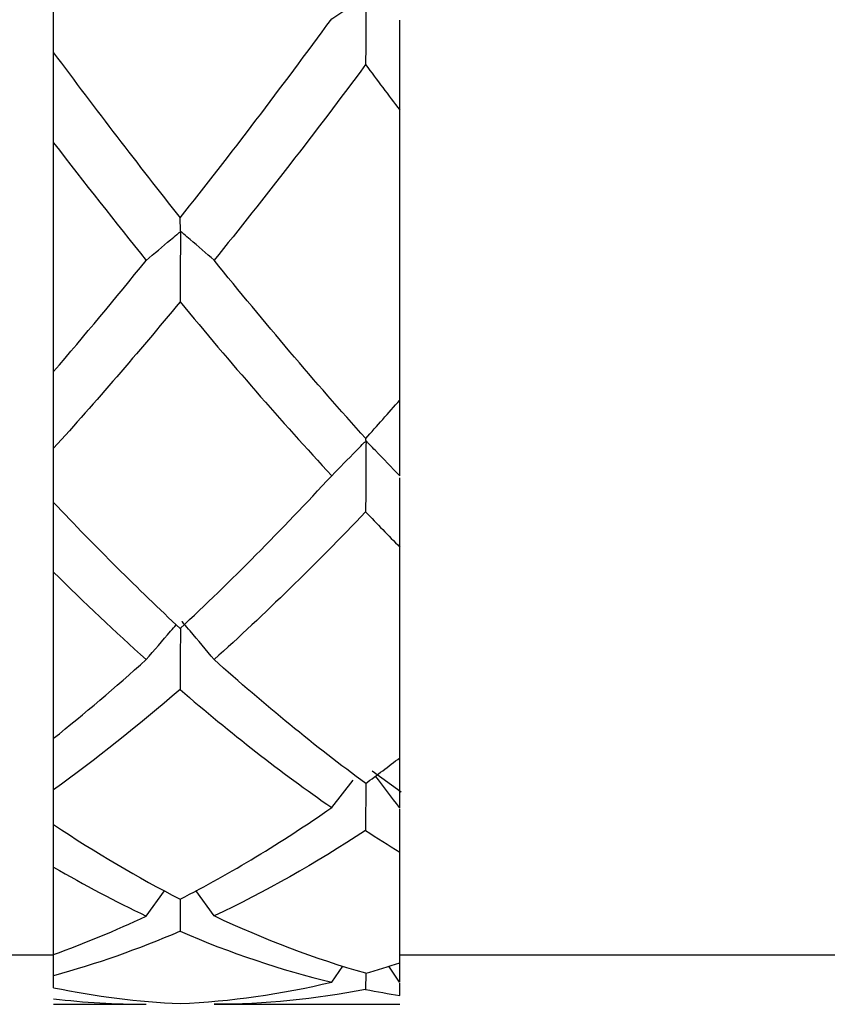
# Model space of a CAD drawing. Units: inches. Extents: x 1268 to 1803, y 1594 to 1972.
# Drawn here: x 1701 to 1708, y 1699 to 1707 of the extents above; entities that cross this region are included whole.
import ezdxf

# ---------------------------------------------------------------- set-up
doc = ezdxf.new("R2010")
doc.units = ezdxf.units.IN
doc.header["$MEASUREMENT"] = 0
doc.layers.get('0').update_dxf_attribs({"lineweight": 18})

msp = doc.modelspace()

# ---------------------------------------------------------------- linework, layer by layer
at = {"color": 7, "linetype": 'Continuous', "lineweight": 25}
for p, q in [((1701.3223, 1707.0445), (1701.3223, 1707.5967)), ((1704.1223, 1704.2352), (1704.1223, 1706.5793)), ((1701.3223, 1704.4654), (1701.3223, 1706.3167)), ((1701.3223, 1703.4068), (1701.3223, 1703.8451)), ((1704.1223, 1703.6263), (1704.1197, 1703.6234)), ((1704.1223, 1703.6206), (1704.1197, 1703.6234)), ((1704.1223, 1703.6206), (1704.1223, 1703.6263)), ((1704.1223, 1701.3419), (1704.1223, 1703.045)), ((1701.3223, 1701.4988), (1701.3223, 1702.8438)), ((1704.1329, 1701.063), (1703.899, 1701.2326)), ((1703.5712, 1700.9382), (1703.7446, 1701.1607)), ((1703.8474, 1701.1352), (1703.8453, 1700.7534)), ((1701.3223, 1700.8009), (1701.3223, 1701.0823)), ((1704.1223, 1700.9404), (1704.1197, 1700.9386)), ((1704.1223, 1700.9367), (1704.1197, 1700.9386)), ((1704.1223, 1700.9367), (1704.1223, 1700.9404)), ((1704.1223, 1699.6826), (1704.1223, 1700.5778)), ((1701.3223, 1699.7508), (1701.3223, 1700.4578)), ((1702.0711, 1700.0616), (1702.22, 1700.2656)), ((1702.6202, 1700.0619), (1702.4735, 1700.2673)), ((1702.3467, 1700.1976), (1702.3452, 1699.9378)), ((1697.7223, 1699.7474), (1701.3223, 1699.7474)), ((1701.3223, 1699.5789), (1701.3223, 1699.7508)), ((1704.1223, 1699.7474), (1707.7223, 1699.7474)), ((1703.5712, 1699.527), (1703.6619, 1699.6561)), ((1704.1197, 1699.5271), (1704.0321, 1699.6546)), ((1704.1223, 1699.5277), (1704.1223, 1699.683)), ((1701.3223, 1699.4819), (1701.3223, 1699.5789)), ((1703.8462, 1699.5986), (1703.8453, 1699.4674)), ((1704.1223, 1699.5277), (1704.1197, 1699.5271)), ((1704.1223, 1699.5265), (1704.1197, 1699.5271)), ((1704.1223, 1699.4193), (1704.1223, 1699.5187)), ((1701.3223, 1699.3474), (1702.0711, 1699.3474)), ((1702.6202, 1699.3474), (1704.1223, 1699.3474))]:
    msp.add_line(p, q, dxfattribs=at)
for points, knots in [([(1703.5712, 1707.3181), (1703.6368, 1707.3612), (1703.7027, 1707.4042), (1703.7689, 1707.4471), (1703.7854, 1707.4578), (1703.802, 1707.4686), (1703.8186, 1707.4793), (1703.8256, 1707.4838), (1703.8321, 1707.4887), (1703.8398, 1707.4928), (1703.8405, 1707.4932), (1703.8412, 1707.4935), (1703.842, 1707.4939), (1703.8428, 1707.4942), (1703.8437, 1707.4945), (1703.8446, 1707.4946), (1703.8449, 1707.4947), (1703.8453, 1707.4947), (1703.8456, 1707.4946), (1703.846, 1707.4946), (1703.8464, 1707.4945), (1703.8467, 1707.4944), (1703.8469, 1707.4942), (1703.8471, 1707.4941), (1703.8473, 1707.4939), (1703.8475, 1707.4936), (1703.8476, 1707.4933), (1703.8477, 1707.493), (1703.848, 1707.4923), (1703.8481, 1707.4915), (1703.8482, 1707.4906), (1703.8485, 1707.4884), (1703.8485, 1707.4861), (1703.8485, 1707.4839), (1703.8486, 1707.4743), (1703.8481, 1707.4653), (1703.848, 1707.456), (1703.8476, 1707.4192), (1703.8476, 1707.3823), (1703.8474, 1707.3453), (1703.8467, 1707.2133), (1703.846, 1707.0807), (1703.8453, 1706.9477)], [0, 0, 0, 0, 0.0001733589, 0.0001733589, 0.0001733589, 0.0002166982, 0.0002166982, 0.0002166982, 0.0002350585, 0.0002350585, 0.0002350585, 0.0002367374, 0.0002367374, 0.0002367374, 0.0002384651, 0.0002384651, 0.0002384651, 0.0002390723, 0.0002390723, 0.0002390723, 0.0002396907, 0.0002396907, 0.0002396907, 0.0002400962, 0.0002400962, 0.0002400962, 0.0002405991, 0.0002405991, 0.0002405991, 0.0002418589, 0.0002418589, 0.0002418589, 0.0002452933, 0.0002452933, 0.0002452933, 0.0002600132, 0.0002600132, 0.0002600132, 0.0003184686, 0.0003184686, 0.0003184686, 0.0005275008, 0.0005275008, 0.0005275008, 0.0005275008]), ([(1704.1223, 1706.5793), (1704.1223, 1706.6917), (1704.1223, 1706.8602), (1704.1223, 1707.0434), (1704.1223, 1707.1141), (1704.1223, 1707.1326), (1704.1223, 1707.1376), (1704.1223, 1707.1421), (1704.1223, 1707.1487), (1704.1223, 1707.1623), (1704.1223, 1707.2209), (1704.1223, 1707.2716), (1704.1223, 1707.3075)], [0, 0, 0, 0, 0.310902, 0.466347, 0.505215, 0.510256, 0.515353, 0.519711, 0.526813, 0.558864, 0.686707, 1, 1, 1, 1]), ([(1701.3223, 1706.3167), (1701.3223, 1706.43), (1701.3223, 1706.543), (1701.3223, 1706.6557), (1701.3223, 1706.7121), (1701.3223, 1706.7684), (1701.3223, 1706.8246), (1701.3223, 1706.8387), (1701.3223, 1706.8525), (1701.3223, 1706.867), (1701.3223, 1706.8689), (1701.3223, 1706.8708), (1701.3223, 1706.8727), (1701.3223, 1706.8746), (1701.3223, 1706.8764), (1701.3223, 1706.878), (1701.3223, 1706.8794), (1701.3223, 1706.8806), (1701.3223, 1706.8816), (1701.3223, 1706.8831), (1701.3223, 1706.8843), (1701.3223, 1706.8851), (1701.3223, 1706.889), (1701.3223, 1706.8906), (1701.3223, 1706.8936), (1701.3223, 1706.9055), (1701.3223, 1706.9176), (1701.3223, 1706.9299), (1701.3223, 1706.9667), (1701.3223, 1707.0049), (1701.3223, 1707.0445)], [0, 0, 0, 0, 0.0001737011, 0.0001737011, 0.0001737011, 0.0002605452, 0.0002605452, 0.0002605452, 0.0002822609, 0.0002822609, 0.0002822609, 0.0002851105, 0.0002851105, 0.0002851105, 0.0002880184, 0.0002880184, 0.0002880184, 0.0002904686, 0.0002904686, 0.0002904686, 0.0002941771, 0.0002941771, 0.0002941771, 0.0003104903, 0.0003104903, 0.0003104903, 0.0003754069, 0.0003754069, 0.0003754069, 0.0005702241, 0.0005702241, 0.0005702241, 0.0005702241]), ([(1702.6202, 1705.3656), (1702.5556, 1705.4218), (1702.4906, 1705.478), (1702.4254, 1705.534), (1702.4091, 1705.548), (1702.3928, 1705.562), (1702.3765, 1705.5759), (1702.3724, 1705.5794), (1702.3683, 1705.5829), (1702.3644, 1705.5865), (1702.3625, 1705.5883), (1702.3607, 1705.5901), (1702.3585, 1705.5919), (1702.3575, 1705.5928), (1702.3563, 1705.5937), (1702.355, 1705.5946), (1702.3543, 1705.595), (1702.3536, 1705.5955), (1702.3529, 1705.596), (1702.3525, 1705.5962), (1702.3522, 1705.5964), (1702.3519, 1705.5967), (1702.3516, 1705.5969), (1702.3514, 1705.5972), (1702.3511, 1705.5974), (1702.3509, 1705.5977), (1702.3507, 1705.598), (1702.3506, 1705.5982), (1702.3503, 1705.5987), (1702.3501, 1705.5991), (1702.35, 1705.5995), (1702.3497, 1705.6007), (1702.3496, 1705.6015), (1702.3495, 1705.6021), (1702.3491, 1705.6047), (1702.3489, 1705.6054), (1702.3488, 1705.6071), (1702.3485, 1705.6137), (1702.3484, 1705.6207), (1702.3482, 1705.6277), (1702.3474, 1705.653), (1702.3467, 1705.6798), (1702.3459, 1705.7082)], [0, 0, 0, 0, 0.0001733588, 0.0001733588, 0.0001733588, 0.0002166981, 0.0002166981, 0.0002166981, 0.0002275345, 0.0002275345, 0.0002275345, 0.0002329522, 0.0002329522, 0.0002329522, 0.0002356766, 0.0002356766, 0.0002356766, 0.0002370467, 0.0002370467, 0.0002370467, 0.0002376155, 0.0002376155, 0.0002376155, 0.000238194, 0.000238194, 0.000238194, 0.0002387967, 0.0002387967, 0.0002387967, 0.0002398908, 0.0002398908, 0.0002398908, 0.0002432123, 0.0002432123, 0.0002432123, 0.0002577779, 0.0002577779, 0.0002577779, 0.0003157069, 0.0003157069, 0.0003157069, 0.0005242735, 0.0005242735, 0.0005242735, 0.0005242735]), ([(1702.0711, 1705.3647), (1702.1367, 1705.4205), (1702.2025, 1705.4762), (1702.2687, 1705.5317), (1702.2853, 1705.5456), (1702.3018, 1705.5595), (1702.3184, 1705.5734), (1702.3253, 1705.5792), (1702.3318, 1705.5853), (1702.3392, 1705.5906), (1702.3401, 1705.5912), (1702.341, 1705.5919), (1702.3421, 1705.5924), (1702.3427, 1705.5928), (1702.3434, 1705.5931), (1702.3442, 1705.5932), (1702.3446, 1705.5933), (1702.345, 1705.5933), (1702.3453, 1705.5933), (1702.3456, 1705.5933), (1702.3459, 1705.5932), (1702.3462, 1705.593), (1702.3465, 1705.5929), (1702.3467, 1705.5927), (1702.3469, 1705.5924), (1702.3472, 1705.5921), (1702.3474, 1705.5917), (1702.3475, 1705.5913), (1702.3478, 1705.5905), (1702.3479, 1705.5896), (1702.348, 1705.5887), (1702.3484, 1705.586), (1702.3484, 1705.5831), (1702.3484, 1705.5803), (1702.3484, 1705.5681), (1702.3479, 1705.5561), (1702.3478, 1705.5439), (1702.3476, 1705.4954), (1702.3473, 1705.4468), (1702.3471, 1705.3982), (1702.3464, 1705.2753), (1702.3458, 1705.1523), (1702.3452, 1705.0292)], [0, 0, 0, 0, 0.0001733589, 0.0001733589, 0.0001733589, 0.0002166982, 0.0002166982, 0.0002166982, 0.0002347057, 0.0002347057, 0.0002347057, 0.0002369385, 0.0002369385, 0.0002369385, 0.0002383875, 0.0002383875, 0.0002383875, 0.0002390721, 0.0002390721, 0.0002390721, 0.0002396341, 0.0002396341, 0.0002396341, 0.0002402024, 0.0002402024, 0.0002402024, 0.0002408915, 0.0002408915, 0.0002408915, 0.0002422826, 0.0002422826, 0.0002422826, 0.0002465432, 0.0002465432, 0.0002465432, 0.0002651566, 0.0002651566, 0.0002651566, 0.0003394753, 0.0003394753, 0.0003394753, 0.0005273428, 0.0005273428, 0.0005273428, 0.0005273428]), ([(1701.3223, 1703.8451), (1701.3223, 1703.9607), (1701.3223, 1704.0762), (1701.3223, 1704.1918), (1701.3223, 1704.2495), (1701.3223, 1704.3073), (1701.3223, 1704.365), (1701.3223, 1704.3746), (1701.3223, 1704.3842), (1701.3223, 1704.3938), (1701.3223, 1704.397), (1701.3223, 1704.4003), (1701.3223, 1704.4033), (1701.3223, 1704.405), (1701.3223, 1704.4066), (1701.3223, 1704.408), (1701.3223, 1704.4094), (1701.3223, 1704.4107), (1701.3223, 1704.4117), (1701.3223, 1704.4128), (1701.3223, 1704.4136), (1701.3223, 1704.4141), (1701.3223, 1704.4161), (1701.3223, 1704.4161), (1701.3223, 1704.4166), (1701.3223, 1704.4186), (1701.3223, 1704.4207), (1701.3223, 1704.4228), (1701.3223, 1704.4315), (1701.3223, 1704.4411), (1701.3223, 1704.4517), (1701.3223, 1704.4561), (1701.3223, 1704.4606), (1701.3223, 1704.4654)], [0, 0, 0, 0, 0.0001733667, 0.0001733667, 0.0001733667, 0.0002600435, 0.0002600435, 0.0002600435, 0.0002744352, 0.0002744352, 0.0002744352, 0.0002792781, 0.0002792781, 0.0002792781, 0.0002818724, 0.0002818724, 0.0002818724, 0.0002844886, 0.0002844886, 0.0002844886, 0.0002874883, 0.0002874883, 0.0002874883, 0.0002979119, 0.0002979119, 0.0002979119, 0.0003390135, 0.0003390135, 0.0003390135, 0.0005034336, 0.0005034336, 0.0005034336, 0.0005709835, 0.0005709835, 0.0005709835, 0.0005709835]), ([(1704.1223, 1703.6263), (1704.1223, 1703.7418), (1704.1223, 1703.8574), (1704.1223, 1703.973), (1704.1223, 1704.0308), (1704.1223, 1704.0886), (1704.1223, 1704.1463), (1704.1223, 1704.1559), (1704.1223, 1704.1655), (1704.1223, 1704.1751), (1704.1223, 1704.1783), (1704.1223, 1704.1816), (1704.1223, 1704.1846), (1704.1223, 1704.1863), (1704.1223, 1704.188), (1704.1223, 1704.1895), (1704.1223, 1704.1909), (1704.1223, 1704.1923), (1704.1223, 1704.1933), (1704.1223, 1704.1942), (1704.1223, 1704.1949), (1704.1223, 1704.1954), (1704.1223, 1704.1973), (1704.1223, 1704.1974), (1704.1223, 1704.1977), (1704.1223, 1704.1989), (1704.1223, 1704.2002), (1704.1223, 1704.2015), (1704.1223, 1704.2068), (1704.1223, 1704.2128), (1704.1223, 1704.2195), (1704.1223, 1704.2244), (1704.1223, 1704.2296), (1704.1223, 1704.2352)], [0, 0, 0, 0, 0.0001733666, 0.0001733666, 0.0001733666, 0.0002600435, 0.0002600435, 0.0002600435, 0.0002744353, 0.0002744353, 0.0002744353, 0.0002792633, 0.0002792633, 0.0002792633, 0.0002819134, 0.0002819134, 0.0002819134, 0.0002845911, 0.0002845911, 0.0002845911, 0.0002870084, 0.0002870084, 0.0002870084, 0.000296006, 0.000296006, 0.000296006, 0.0003311747, 0.0003311747, 0.0003311747, 0.0004718577, 0.0004718577, 0.0004718577, 0.0005726739, 0.0005726739, 0.0005726739, 0.0005726739]), ([(1704.1197, 1703.6234), (1704.0551, 1703.6911), (1703.9902, 1703.7586), (1703.925, 1703.826), (1703.9087, 1703.8428), (1703.8924, 1703.8596), (1703.876, 1703.8765), (1703.8719, 1703.8807), (1703.8678, 1703.8848), (1703.864, 1703.8892), (1703.8621, 1703.8913), (1703.8602, 1703.8935), (1703.8581, 1703.8956), (1703.857, 1703.8967), (1703.8558, 1703.8977), (1703.8544, 1703.8986), (1703.8538, 1703.8991), (1703.853, 1703.8995), (1703.8522, 1703.9), (1703.8519, 1703.9002), (1703.8516, 1703.9003), (1703.8513, 1703.9005), (1703.8511, 1703.9006), (1703.8509, 1703.9008), (1703.8507, 1703.901), (1703.8505, 1703.9011), (1703.8503, 1703.9013), (1703.8502, 1703.9015), (1703.85, 1703.9017), (1703.8499, 1703.9019), (1703.8498, 1703.9022), (1703.8495, 1703.9028), (1703.8494, 1703.9033), (1703.8493, 1703.9037), (1703.8491, 1703.9048), (1703.8491, 1703.9051), (1703.849, 1703.9052), (1703.8488, 1703.9055), (1703.8486, 1703.9052), (1703.8485, 1703.9054), (1703.8482, 1703.9059), (1703.8482, 1703.9067), (1703.848, 1703.9076), (1703.8473, 1703.9112), (1703.8466, 1703.9166), (1703.8459, 1703.9238)], [0, 0, 0, 0, 0.0001733588, 0.0001733588, 0.0001733588, 0.0002166981, 0.0002166981, 0.0002166981, 0.0002275348, 0.0002275348, 0.0002275348, 0.0002329527, 0.0002329527, 0.0002329527, 0.0002356783, 0.0002356783, 0.0002356783, 0.000237045, 0.000237045, 0.000237045, 0.0002375511, 0.0002375511, 0.0002375511, 0.0002379654, 0.0002379654, 0.0002379654, 0.0002383813, 0.0002383813, 0.0002383813, 0.0002390103, 0.0002390103, 0.0002390103, 0.0002408764, 0.0002408764, 0.0002408764, 0.0002462992, 0.0002462992, 0.0002462992, 0.0002585657, 0.0002585657, 0.0002585657, 0.0003076097, 0.0003076097, 0.0003076097, 0.0005249297, 0.0005249297, 0.0005249297, 0.0005249297]), ([(1703.5712, 1703.6228), (1703.6368, 1703.69), (1703.7027, 1703.7571), (1703.7689, 1703.824), (1703.7854, 1703.8407), (1703.802, 1703.8574), (1703.8186, 1703.8741), (1703.8256, 1703.8812), (1703.8321, 1703.8887), (1703.8398, 1703.8953), (1703.8405, 1703.8959), (1703.8412, 1703.8965), (1703.842, 1703.897), (1703.8428, 1703.8975), (1703.8437, 1703.8981), (1703.8446, 1703.8984), (1703.8449, 1703.8985), (1703.8453, 1703.8986), (1703.8456, 1703.8986), (1703.846, 1703.8986), (1703.8464, 1703.8986), (1703.8467, 1703.8985), (1703.8469, 1703.8984), (1703.8471, 1703.8983), (1703.8473, 1703.8982), (1703.8475, 1703.898), (1703.8476, 1703.8977), (1703.8477, 1703.8975), (1703.848, 1703.8968), (1703.8481, 1703.8961), (1703.8482, 1703.8953), (1703.8485, 1703.8933), (1703.8485, 1703.891), (1703.8485, 1703.8888), (1703.8486, 1703.8792), (1703.8481, 1703.8694), (1703.848, 1703.8597), (1703.8476, 1703.8212), (1703.8476, 1703.7826), (1703.8474, 1703.7441), (1703.8467, 1703.6063), (1703.846, 1703.4686), (1703.8453, 1703.331)], [0, 0, 0, 0, 0.0001733589, 0.0001733589, 0.0001733589, 0.0002166982, 0.0002166982, 0.0002166982, 0.0002350585, 0.0002350585, 0.0002350585, 0.0002367374, 0.0002367374, 0.0002367374, 0.0002384651, 0.0002384651, 0.0002384651, 0.0002390723, 0.0002390723, 0.0002390723, 0.0002396907, 0.0002396907, 0.0002396907, 0.0002400962, 0.0002400962, 0.0002400962, 0.0002405991, 0.0002405991, 0.0002405991, 0.0002418589, 0.0002418589, 0.0002418589, 0.0002452933, 0.0002452933, 0.0002452933, 0.0002600132, 0.0002600132, 0.0002600132, 0.0003184686, 0.0003184686, 0.0003184686, 0.0005275008, 0.0005275008, 0.0005275008, 0.0005275008]), ([(1704.1223, 1703.045), (1704.1223, 1703.1604), (1704.1223, 1703.3335), (1704.1223, 1703.5204), (1704.1223, 1703.5914), (1704.1223, 1703.6047)], [0, 0, 0, 0, 0.61918, 0.928759, 1, 1, 1, 1]), ([(1701.3223, 1702.8438), (1701.3223, 1702.9595), (1701.3223, 1703.1331), (1701.3223, 1703.3179), (1701.3223, 1703.3928), (1701.3223, 1703.4066), (1701.3223, 1703.4068)], [0, 0, 0, 0, 0.614521, 0.92177, 0.99859, 1, 1, 1, 1]), ([(1702.0711, 1702.135), (1702.1367, 1702.2119), (1702.2025, 1702.2886), (1702.2687, 1702.3652), (1702.2838, 1702.3826), (1702.2988, 1702.4), (1702.3139, 1702.4173)], [0, 0, 0, 0, 0.0001733589, 0.0001733589, 0.0001733589, 0.0002127446, 0.0002127446, 0.0002127446, 0.0002127446]), ([(1702.6202, 1702.1356), (1702.5555, 1702.213), (1702.4747, 1702.3097), (1702.3886, 1702.411), (1702.3672, 1702.4364), (1702.3621, 1702.4428), (1702.361, 1702.4442)], [0, 0, 0, 0, 0.751456, 0.939319, 0.986288, 1, 1, 1, 1]), ([(1702.3478, 1702.3886), (1702.3475, 1702.3451), (1702.3467, 1702.1797), (1702.3458, 1702.0149), (1702.3452, 1701.8935)], [0, 0, 0, 0, 0.262997, 1, 1, 1, 1]), ([(1701.3223, 1701.0823), (1701.3223, 1701.1926), (1701.3223, 1701.331), (1701.3223, 1701.4704), (1701.3223, 1701.4988)], [0, 0, 0, 0, 0.796614, 1, 1, 1, 1]), ([(1704.1223, 1700.9404), (1704.1223, 1701.0499), (1704.1223, 1701.1837), (1704.1223, 1701.3185), (1704.1223, 1701.343)], [0, 0, 0, 0, 0.818652, 1, 1, 1, 1]), ([(1704.1223, 1700.5778), (1704.1223, 1700.6847), (1704.1223, 1700.8014), (1704.1223, 1700.9191), (1704.1223, 1700.9289)], [0, 0, 0, 0, 0.916593, 1, 1, 1, 1]), ([(1701.3223, 1700.4578), (1701.3223, 1700.5637), (1701.3223, 1700.6777), (1701.3223, 1700.7928), (1701.3223, 1700.8009)], [0, 0, 0, 0, 0.929617, 1, 1, 1, 1])]:
    msp.add_open_spline(points, degree=3, knots=knots, dxfattribs=at)
for points in [[(1702.3459, 1705.7082), (1702.7544, 1706.2239), (1703.1626, 1706.7617), (1703.5712, 1707.3181)], [(1701.3223, 1707.0445), (1701.6636, 1706.5848), (1702.0047, 1706.1388), (1702.3459, 1705.7082)], [(1703.8453, 1706.9477), (1703.4369, 1706.3995), (1703.0288, 1705.8709), (1702.6202, 1705.3656)], [(1703.8453, 1706.9477), (1703.9377, 1706.8239), (1704.03, 1706.7011), (1704.1223, 1706.5793)], [(1701.3223, 1706.3167), (1701.572, 1705.9911), (1701.8214, 1705.6736), (1702.0711, 1705.3647)], [(1701.3223, 1704.4654), (1701.572, 1704.7558), (1701.8214, 1705.0557), (1702.0711, 1705.3647)], [(1703.8459, 1703.9238), (1703.4372, 1704.3783), (1703.029, 1704.86), (1702.6202, 1705.3656)], [(1702.3452, 1705.0292), (1702.0042, 1704.6165), (1701.6634, 1704.2213), (1701.3223, 1703.8451)], [(1702.3452, 1705.0292), (1702.7539, 1704.5344), (1703.1623, 1704.0646), (1703.5712, 1703.6228)], [(1703.8459, 1703.9238), (1703.938, 1704.0262), (1704.0302, 1704.13), (1704.1223, 1704.2352)], [(1702.3459, 1702.3869), (1702.7544, 1702.7684), (1703.1626, 1703.1813), (1703.5712, 1703.6228)], [(1701.3223, 1703.4068), (1701.6636, 1703.0459), (1702.0047, 1702.7055), (1702.3459, 1702.3869)], [(1703.8453, 1703.331), (1703.4369, 1702.9021), (1703.0288, 1702.5028), (1702.6202, 1702.1356)], [(1703.8453, 1703.331), (1703.9377, 1703.2341), (1704.03, 1703.1388), (1704.1223, 1703.045)], [(1701.3223, 1702.8438), (1701.572, 1702.5958), (1701.8214, 1702.3594), (1702.0711, 1702.135)], [(1701.3223, 1701.4988), (1701.572, 1701.6983), (1701.8214, 1701.9105), (1702.0711, 1702.135)], [(1703.8459, 1701.134), (1703.4372, 1701.4337), (1703.029, 1701.7683), (1702.6202, 1702.1356)], [(1702.3452, 1701.8935), (1702.0042, 1701.5995), (1701.6634, 1701.3287), (1701.3223, 1701.0823)], [(1702.3452, 1701.8935), (1702.7539, 1701.5409), (1703.1623, 1701.2218), (1703.5712, 1700.9382)], [(1703.8459, 1701.134), (1703.938, 1701.2016), (1704.0302, 1701.2709), (1704.1223, 1701.3419)], [(1704.1197, 1700.9386), (1704.0551, 1701.0238), (1703.9902, 1701.1089), (1703.9251, 1701.1939)], [(1702.3459, 1700.1971), (1702.7544, 1700.4071), (1703.1626, 1700.6547), (1703.5712, 1700.9382)], [(1701.3223, 1700.8009), (1701.6636, 1700.574), (1702.0047, 1700.3725), (1702.3459, 1700.1971)], [(1703.8453, 1700.7534), (1703.4369, 1700.4859), (1703.0288, 1700.2549), (1702.6202, 1700.0619)], [(1703.8453, 1700.7534), (1703.9377, 1700.693), (1704.03, 1700.6345), (1704.1223, 1700.5778)], [(1701.3223, 1700.4578), (1701.572, 1700.3117), (1701.8214, 1700.1795), (1702.0711, 1700.0616)], [(1701.3223, 1699.7508), (1701.572, 1699.8399), (1701.8214, 1699.9436), (1702.0711, 1700.0616)], [(1703.8459, 1699.5985), (1703.4372, 1699.714), (1703.029, 1699.8688), (1702.6202, 1700.0619)], [(1702.3452, 1699.9378), (1702.0042, 1699.7911), (1701.6634, 1699.6713), (1701.3223, 1699.5789)], [(1702.3452, 1699.9378), (1702.7539, 1699.7619), (1703.1623, 1699.6247), (1703.5712, 1699.527)], [(1703.8459, 1699.5985), (1703.938, 1699.6245), (1704.0302, 1699.6526), (1704.1223, 1699.6826)], [(1702.3459, 1699.3534), (1702.7544, 1699.3713), (1703.1626, 1699.4293), (1703.5712, 1699.527)], [(1701.3223, 1699.4819), (1701.6636, 1699.4113), (1702.0047, 1699.3684), (1702.3459, 1699.3534)], [(1703.8453, 1699.4674), (1703.4369, 1699.3875), (1703.0288, 1699.3474), (1702.6202, 1699.3474)], [(1703.8453, 1699.4674), (1703.9377, 1699.4494), (1704.03, 1699.4333), (1704.1223, 1699.4193)], [(1701.3223, 1699.3922), (1701.572, 1699.3623), (1701.8214, 1699.3474), (1702.0711, 1699.3474)]]:
    msp.add_open_spline(points, degree=3, dxfattribs=at)

doc.saveas('drawing.dxf')
